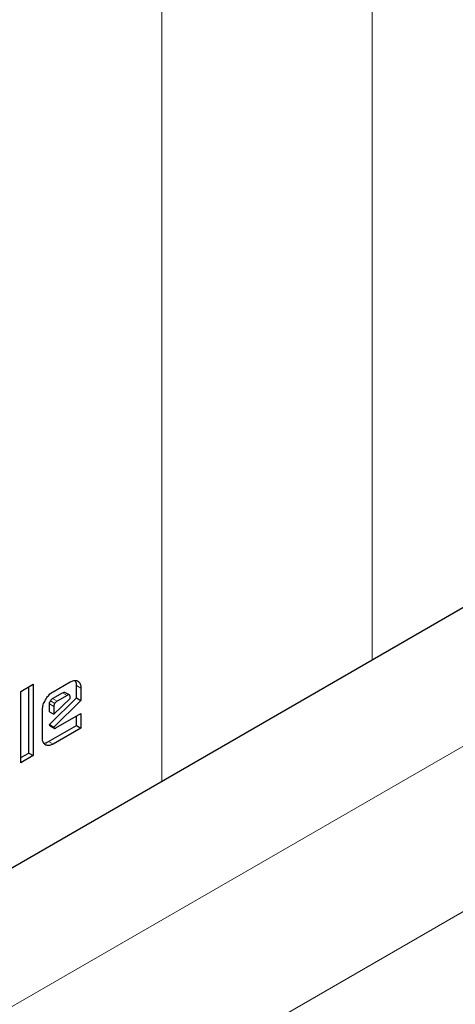
# Model space of a CAD drawing. Units: millimetres. Extents: x 0 to 210, y 0 to 297.
# Drawn here: x 169 to 169, y 106 to 107 of the extents above; entities that cross this region are included whole.
import ezdxf

# ---------------------------------------------------------------- set-up
doc = ezdxf.new("R2010")
doc.units = ezdxf.units.MM

msp = doc.modelspace()

# ---------------------------------------------------------------- linework, layer by layer
at = {"color": 7, "linetype": 'Continuous', "lineweight": 25}
for p, q in [((167.4447, 105.21112), (187.68236, 116.89407)), ((168.77781, 106.25488), (168.79757, 106.26629)), ((168.79757, 106.26629), (168.79757, 106.15197)), ((168.82949, 106.25437), (168.85704, 106.27027)), ((168.8671, 106.2444), (168.8671, 106.2644)), ((168.77781, 106.14056), (168.77781, 106.25488)), ((168.79049, 106.15605), (168.79049, 106.2622)), ((168.82875, 106.24339), (168.84476, 106.25263)), ((168.85183, 106.24855), (168.83582, 106.23931)), ((168.85562, 106.24927), (168.84855, 106.25335)), ((168.87417, 106.26032), (168.87417, 106.24031)), ((168.82359, 106.22231), (168.82359, 106.23473)), ((168.82383, 106.20188), (168.8671, 106.2444)), ((168.83066, 106.21823), (168.85689, 106.2436)), ((168.87417, 106.24031), (168.8309, 106.1978)), ((168.85689, 106.2436), (168.85689, 106.24563)), ((168.8671, 106.2444), (168.87417, 106.24031)), ((168.81236, 106.18029), (168.81236, 106.22464)), ((168.82359, 106.22231), (168.83066, 106.21823)), ((168.83066, 106.23065), (168.83066, 106.21823)), ((168.83407, 106.19637), (168.87417, 106.21952)), ((168.8671, 106.20028), (168.8671, 106.21544)), ((168.87417, 106.21952), (168.87417, 106.19619)), ((168.82242, 106.17448), (168.8671, 106.20028)), ((168.82413, 106.20042), (168.82383, 106.20188)), ((168.82383, 106.20188), (168.8309, 106.1978)), ((168.82452, 106.19978), (168.83159, 106.1957)), ((168.8671, 106.20028), (168.87417, 106.19619)), ((168.87417, 106.19619), (168.82949, 106.1704)), ((168.8309, 106.1978), (168.8312, 106.19634)), ((168.77781, 106.14873), (168.79049, 106.15605)), ((168.79757, 106.15197), (168.77781, 106.14056)), ((168.79049, 106.15605), (168.79757, 106.15197))]:
    msp.add_line(p, q, dxfattribs=at)
at = {"color": 8, "linetype": 'Continuous', "lineweight": 18}
for p, q in [((167.4447, 104.98865), (187.94575, 116.82366)), ((188.06066, 116.62464), (167.4447, 104.7233)), ((169.34052, 108.12723), (169.34052, 106.30556)), ((169.00356, 106.11103), (169.00356, 107.93271)), ((168.8671, 106.2644), (168.87417, 106.26032)), ((168.85183, 106.24855), (168.84476, 106.25263)), ((168.83066, 106.23065), (168.82359, 106.23473)), ((168.83217, 106.23551), (168.8251, 106.23959)), ((168.83582, 106.23931), (168.82875, 106.24339)), ((168.82413, 106.20042), (168.8312, 106.19634)), ((168.82949, 106.1704), (168.82242, 106.17448))]:
    msp.add_line(p, q, dxfattribs=at)
at = {"color": 7, "linetype": 'Continuous', "lineweight": 25}
for points, knots in [([(168.85704, 106.27027), (168.85891, 106.27116), (168.86266, 106.27295), (168.86667, 106.27261), (168.86856, 106.27165), (168.8691, 106.27137)], [0, 0, 0, 0, 0.41692503, 0.83495654, 1, 1, 1, 1]), ([(168.8671, 106.2644), (168.86701, 106.26656), (168.86687, 106.26977), (168.86537, 106.27167), (168.86488, 106.27229)], [0, 0, 0, 0, 0.6723083, 1, 1, 1, 1]), ([(168.8691, 106.27137), (168.87036, 106.27037), (168.87288, 106.26836), (168.87408, 106.26387), (168.87416, 106.26099), (168.87417, 106.26032)], [0, 0, 0, 0, 0.4332632, 0.8685185, 1, 1, 1, 1]), ([(168.81737, 106.24153), (168.81881, 106.24378), (168.8217, 106.24829), (168.82617, 106.25232), (168.82877, 106.25392), (168.82949, 106.25437)], [0, 0, 0, 0, 0.4187729, 0.8390014, 1, 1, 1, 1]), ([(168.84476, 106.25263), (168.84559, 106.25303), (168.84685, 106.25364), (168.84814, 106.25365), (168.84846, 106.25336), (168.84852, 106.2533)], [0, 0, 0, 0, 0.6118129, 0.9288042, 1, 1, 1, 1]), ([(168.85689, 106.24563), (168.85684, 106.24657), (168.85676, 106.248), (168.85588, 106.24923), (168.85478, 106.24962), (168.85337, 106.24936), (168.85234, 106.24882), (168.85183, 106.24855)], [0, 0, 0, 0, 0.3054932, 0.4637741, 0.6226646, 0.8151684, 1, 1, 1, 1]), ([(168.81236, 106.22464), (168.81253, 106.22693), (168.81285, 106.23152), (168.81516, 106.23749), (168.81691, 106.24068), (168.81737, 106.24153)], [0, 0, 0, 0, 0.4230428, 0.8473086, 1, 1, 1, 1]), ([(168.82359, 106.23473), (168.82361, 106.23516), (168.82366, 106.23616), (168.82416, 106.23787), (168.82479, 106.23903), (168.8251, 106.23959)], [0, 0, 0, 0, 0.2774865, 0.6522307, 1, 1, 1, 1]), ([(168.8251, 106.23959), (168.82563, 106.24039), (168.82671, 106.242), (168.82807, 106.24292), (168.82875, 106.24339)], [0, 0, 0, 0, 0.4999988, 1, 1, 1, 1]), ([(168.83217, 106.23551), (168.83192, 106.23507), (168.83134, 106.23401), (168.83076, 106.23229), (168.83069, 106.23118), (168.83066, 106.23065)], [0, 0, 0, 0, 0.2772748, 0.66013, 1, 1, 1, 1]), ([(168.83582, 106.23931), (168.83514, 106.23884), (168.83378, 106.23791), (168.83271, 106.23631), (168.83217, 106.23551)], [0, 0, 0, 0, 0.5000012, 1, 1, 1, 1]), ([(168.82452, 106.19979), (168.82451, 106.1998), (168.82436, 106.19984), (168.82422, 106.20007), (168.82415, 106.20033), (168.82413, 106.20042)], [0, 0, 0, 0, 0.0544341, 0.6500975, 1, 1, 1, 1]), ([(168.8312, 106.19634), (168.83124, 106.19618), (168.83134, 106.19586), (168.83172, 106.19559), (168.8324, 106.19558), (168.83322, 106.1959), (168.83384, 106.19624), (168.83407, 106.19637)], [0, 0, 0, 0, 0.14480577, 0.29027245, 0.46921293, 0.8004266, 1, 1, 1, 1]), ([(168.81735, 106.16915), (168.81613, 106.17012), (168.81368, 106.17206), (168.81247, 106.17653), (168.81238, 106.17948), (168.81236, 106.18029)], [0, 0, 0, 0, 0.4194544, 0.840214, 1, 1, 1, 1]), ([(168.81438, 106.17217), (168.81453, 106.17213), (168.8162, 106.17165), (168.81913, 106.17274), (168.82171, 106.17411), (168.82242, 106.17448)], [0, 0, 0, 0, 0.0682662, 0.7435345, 1, 1, 1, 1]), ([(168.82949, 106.1704), (168.82757, 106.16948), (168.82371, 106.16762), (168.81969, 106.16796), (168.81782, 106.16891), (168.81735, 106.16915)], [0, 0, 0, 0, 0.42704953, 0.85590554, 1, 1, 1, 1])]:
    msp.add_open_spline(points, degree=3, knots=knots, dxfattribs=at)

doc.saveas('drawing.dxf')
